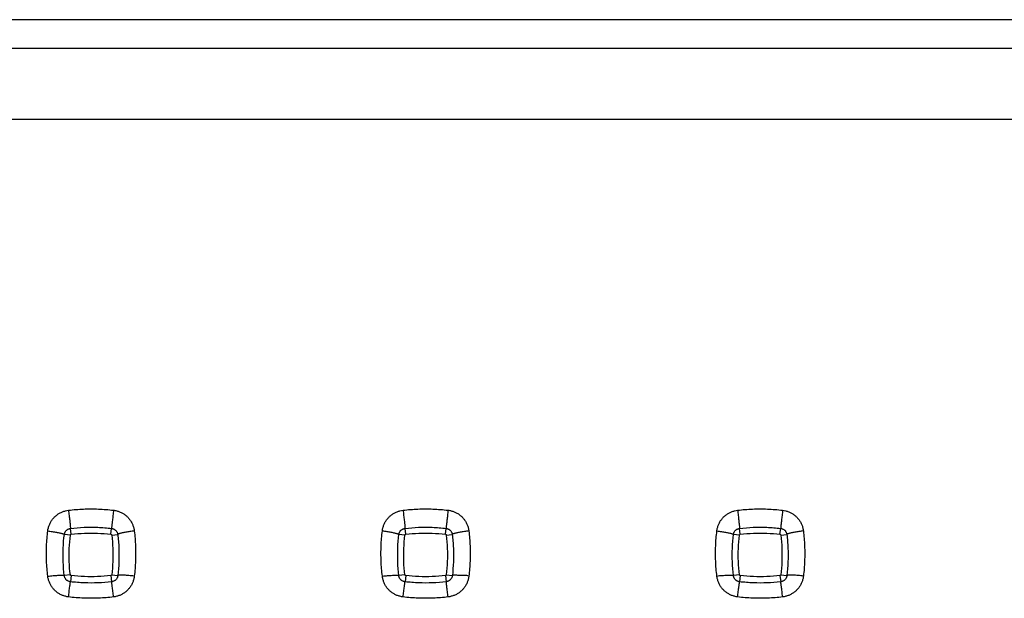
# Model space of a CAD drawing. Units: millimetres. Extents: x -86 to 69, y -25 to 48.
# Drawn here: x -37 to -26, y 15 to 22 of the extents above; entities that cross this region are included whole.
import ezdxf

# ---------------------------------------------------------------- set-up
doc = ezdxf.new("R2010")
doc.units = ezdxf.units.MM
doc.header["$LTSCALE"] = 16.335
doc.layers.get('0').update_dxf_attribs({"linetype": 'CONTINUOUS'})

msp = doc.modelspace()

# ---------------------------------------------------------------- linework, layer by layer
at = {"color": 0, "linetype": 'CONTINUOUS'}
for p, q in [((-24.221, 22.351), (-48.921, 22.351)), ((-36.818, 16.188), (-36.89, 16.197)), ((-36.324, 16.188), (-36.252, 16.197)), ((-32.818, 16.188), (-32.89, 16.197)), ((-32.324, 16.188), (-32.252, 16.197)), ((-28.818, 16.188), (-28.89, 16.197)), ((-28.324, 16.188), (-28.252, 16.197)), ((-36.818, 15.714), (-36.891, 15.705)), ((-36.323, 15.714), (-36.251, 15.705)), ((-32.818, 15.714), (-32.891, 15.705)), ((-32.323, 15.714), (-32.251, 15.705)), ((-28.818, 15.714), (-28.891, 15.705)), ((-28.323, 15.714), (-28.251, 15.705))]:
    msp.add_line(p, q, dxfattribs=at)
at = {"color": 9, "linetype": 'CONTINUOUS'}
for p, q in [((-69.607, 22.011), (-3.535, 22.011)), ((-69.599, 21.162), (-3.543, 21.162)), ((-36.808, 16.199), (-36.817, 16.269)), ((-36.334, 16.199), (-36.325, 16.269)), ((-32.808, 16.199), (-32.817, 16.269)), ((-32.334, 16.199), (-32.325, 16.269)), ((-28.808, 16.199), (-28.817, 16.269)), ((-28.334, 16.199), (-28.325, 16.269)), ((-36.808, 15.704), (-36.817, 15.63)), ((-36.334, 15.704), (-36.325, 15.63)), ((-32.808, 15.704), (-32.817, 15.63)), ((-32.334, 15.704), (-32.325, 15.63)), ((-28.808, 15.704), (-28.817, 15.63)), ((-28.334, 15.704), (-28.325, 15.63))]:
    msp.add_line(p, q, dxfattribs=at)
for points, knots in [([(-37.088, 16.239), (-37.087, 16.251), (-37.082, 16.276), (-37.07, 16.312), (-37.053, 16.347), (-37.032, 16.378), (-37.007, 16.407), (-36.978, 16.431), (-36.947, 16.452), (-36.913, 16.468), (-36.877, 16.48), (-36.853, 16.485), (-36.84, 16.486)], [0, 0, 0, 0, 0.101232, 0.201915, 0.302631, 0.403221, 0.503441, 0.60319, 0.702597, 0.801805, 0.900845, 1, 1, 1, 1]), ([(-36.84, 16.486), (-36.781, 16.493), (-36.662, 16.503), (-36.482, 16.503), (-36.362, 16.493), (-36.302, 16.486)], [0, 0, 0, 0, 0.331033, 0.663936, 1, 1, 1, 1]), ([(-36.84, 16.486), (-36.839, 16.476), (-36.837, 16.455), (-36.833, 16.424), (-36.83, 16.394), (-36.826, 16.366), (-36.824, 16.341), (-36.821, 16.319), (-36.819, 16.3), (-36.818, 16.286), (-36.817, 16.276), (-36.817, 16.271), (-36.817, 16.269)], [0, 0, 0, 0, 0.144422, 0.287447, 0.425509, 0.55517, 0.6732, 0.776658, 0.862969, 0.929983, 0.976036, 1, 1, 1, 1]), ([(-36.302, 16.486), (-36.303, 16.476), (-36.305, 16.455), (-36.309, 16.424), (-36.312, 16.394), (-36.315, 16.366), (-36.318, 16.341), (-36.321, 16.319), (-36.323, 16.3), (-36.324, 16.286), (-36.325, 16.276), (-36.325, 16.271), (-36.325, 16.269)], [0, 0, 0, 0, 0.144419, 0.287441, 0.425502, 0.555163, 0.673193, 0.776653, 0.862965, 0.929981, 0.976036, 1, 1, 1, 1]), ([(-36.302, 16.486), (-36.289, 16.485), (-36.264, 16.48), (-36.229, 16.468), (-36.195, 16.452), (-36.163, 16.431), (-36.134, 16.406), (-36.109, 16.377), (-36.089, 16.346), (-36.072, 16.312), (-36.06, 16.276), (-36.055, 16.251), (-36.054, 16.238)], [0, 0, 0, 0, 0.099494, 0.198691, 0.298358, 0.398677, 0.499099, 0.599257, 0.699252, 0.799101, 0.899014, 1, 1, 1, 1]), ([(-33.088, 16.239), (-33.087, 16.251), (-33.082, 16.276), (-33.07, 16.312), (-33.053, 16.346), (-33.032, 16.378), (-33.007, 16.406), (-32.979, 16.431), (-32.947, 16.452), (-32.913, 16.468), (-32.877, 16.48), (-32.853, 16.485), (-32.84, 16.486)], [0, 0, 0, 0, 0.100997, 0.201622, 0.301934, 0.401784, 0.501553, 0.601467, 0.701665, 0.801509, 0.900726, 1, 1, 1, 1]), ([(-32.84, 16.486), (-32.781, 16.493), (-32.662, 16.503), (-32.482, 16.503), (-32.362, 16.493), (-32.302, 16.486)], [0, 0, 0, 0, 0.331033, 0.663936, 1, 1, 1, 1]), ([(-32.84, 16.486), (-32.839, 16.476), (-32.837, 16.455), (-32.833, 16.424), (-32.83, 16.394), (-32.826, 16.366), (-32.824, 16.341), (-32.821, 16.319), (-32.819, 16.3), (-32.818, 16.286), (-32.817, 16.276), (-32.817, 16.271), (-32.817, 16.269)], [0, 0, 0, 0, 0.144422, 0.287447, 0.425509, 0.55517, 0.6732, 0.776658, 0.862969, 0.929983, 0.976036, 1, 1, 1, 1]), ([(-32.302, 16.486), (-32.303, 16.476), (-32.305, 16.455), (-32.309, 16.424), (-32.312, 16.394), (-32.315, 16.366), (-32.318, 16.341), (-32.321, 16.319), (-32.323, 16.3), (-32.324, 16.286), (-32.325, 16.276), (-32.325, 16.271), (-32.325, 16.269)], [0, 0, 0, 0, 0.14442, 0.287442, 0.425503, 0.555164, 0.673195, 0.776654, 0.862966, 0.929982, 0.976036, 1, 1, 1, 1]), ([(-32.302, 16.486), (-32.289, 16.485), (-32.264, 16.48), (-32.229, 16.468), (-32.195, 16.452), (-32.163, 16.431), (-32.135, 16.406), (-32.11, 16.378), (-32.089, 16.346), (-32.072, 16.312), (-32.06, 16.276), (-32.055, 16.251), (-32.054, 16.238)], [0, 0, 0, 0, 0.099514, 0.198679, 0.298192, 0.398318, 0.498451, 0.59825, 0.698176, 0.798324, 0.898754, 1, 1, 1, 1]), ([(-29.088, 16.238), (-29.087, 16.251), (-29.082, 16.276), (-29.07, 16.311), (-29.054, 16.346), (-29.033, 16.377), (-29.008, 16.406), (-28.979, 16.431), (-28.947, 16.452), (-28.913, 16.468), (-28.877, 16.48), (-28.853, 16.485), (-28.84, 16.486)], [0, 0, 0, 0, 0.100289, 0.199921, 0.299933, 0.400333, 0.500783, 0.601226, 0.701694, 0.801811, 0.901045, 1, 1, 1, 1]), ([(-28.84, 16.486), (-28.781, 16.493), (-28.662, 16.503), (-28.482, 16.503), (-28.362, 16.493), (-28.302, 16.486)], [0, 0, 0, 0, 0.331033, 0.663936, 1, 1, 1, 1]), ([(-28.84, 16.486), (-28.839, 16.476), (-28.837, 16.455), (-28.833, 16.424), (-28.83, 16.394), (-28.826, 16.366), (-28.824, 16.341), (-28.821, 16.319), (-28.819, 16.3), (-28.818, 16.286), (-28.817, 16.276), (-28.817, 16.271), (-28.817, 16.269)], [0, 0, 0, 0, 0.144422, 0.287447, 0.425509, 0.55517, 0.6732, 0.776658, 0.862969, 0.929983, 0.976036, 1, 1, 1, 1]), ([(-28.302, 16.486), (-28.303, 16.476), (-28.305, 16.455), (-28.309, 16.424), (-28.312, 16.394), (-28.315, 16.366), (-28.318, 16.341), (-28.321, 16.319), (-28.323, 16.3), (-28.324, 16.286), (-28.325, 16.276), (-28.325, 16.271), (-28.325, 16.269)], [0, 0, 0, 0, 0.14442, 0.287442, 0.425503, 0.555164, 0.673194, 0.776654, 0.862966, 0.929981, 0.976036, 1, 1, 1, 1]), ([(-28.302, 16.486), (-28.289, 16.485), (-28.265, 16.48), (-28.229, 16.468), (-28.195, 16.452), (-28.164, 16.431), (-28.135, 16.407), (-28.11, 16.378), (-28.089, 16.346), (-28.072, 16.312), (-28.06, 16.276), (-28.055, 16.251), (-28.054, 16.238)], [0, 0, 0, 0, 0.098985, 0.197617, 0.296825, 0.396646, 0.496753, 0.596975, 0.697537, 0.798305, 0.898869, 1, 1, 1, 1]), ([(-36.89, 16.197), (-36.89, 16.201), (-36.888, 16.208), (-36.884, 16.219), (-36.879, 16.229), (-36.873, 16.238), (-36.865, 16.246), (-36.857, 16.253), (-36.848, 16.259), (-36.838, 16.264), (-36.827, 16.267), (-36.82, 16.268), (-36.817, 16.269)], [0, 0, 0, 0, 0.100722, 0.202223, 0.30365, 0.404359, 0.504851, 0.604719, 0.70373, 0.802683, 0.901487, 1, 1, 1, 1]), ([(-36.817, 16.269), (-36.763, 16.275), (-36.654, 16.284), (-36.49, 16.284), (-36.38, 16.275), (-36.325, 16.269)], [0, 0, 0, 0, 0.331038, 0.663912, 1, 1, 1, 1]), ([(-36.325, 16.269), (-36.322, 16.268), (-36.314, 16.267), (-36.304, 16.264), (-36.294, 16.259), (-36.285, 16.253), (-36.276, 16.246), (-36.269, 16.238), (-36.263, 16.229), (-36.257, 16.219), (-36.254, 16.208), (-36.252, 16.201), (-36.252, 16.197)], [0, 0, 0, 0, 0.098774, 0.197277, 0.296619, 0.396374, 0.496407, 0.596915, 0.69664, 0.796907, 0.897467, 1, 1, 1, 1]), ([(-32.89, 16.197), (-32.89, 16.201), (-32.888, 16.208), (-32.884, 16.219), (-32.879, 16.229), (-32.873, 16.238), (-32.866, 16.246), (-32.857, 16.253), (-32.848, 16.259), (-32.838, 16.264), (-32.827, 16.267), (-32.82, 16.268), (-32.817, 16.269)], [0, 0, 0, 0, 0.100355, 0.201863, 0.302867, 0.402887, 0.502932, 0.602864, 0.70282, 0.802348, 0.901399, 1, 1, 1, 1]), ([(-32.817, 16.269), (-32.763, 16.275), (-32.654, 16.284), (-32.49, 16.284), (-32.38, 16.275), (-32.325, 16.269)], [0, 0, 0, 0, 0.331038, 0.663912, 1, 1, 1, 1]), ([(-32.325, 16.269), (-32.322, 16.268), (-32.314, 16.267), (-32.304, 16.264), (-32.294, 16.259), (-32.285, 16.253), (-32.276, 16.246), (-32.269, 16.238), (-32.263, 16.229), (-32.258, 16.219), (-32.254, 16.208), (-32.252, 16.201), (-32.252, 16.197)], [0, 0, 0, 0, 0.09872, 0.197311, 0.29636, 0.396019, 0.49566, 0.595824, 0.6955, 0.796022, 0.897123, 1, 1, 1, 1]), ([(-28.89, 16.197), (-28.89, 16.201), (-28.888, 16.208), (-28.884, 16.218), (-28.879, 16.228), (-28.873, 16.238), (-28.866, 16.246), (-28.857, 16.253), (-28.848, 16.259), (-28.838, 16.264), (-28.827, 16.267), (-28.82, 16.268), (-28.817, 16.269)], [0, 0, 0, 0, 0.099752, 0.200191, 0.300813, 0.401534, 0.501899, 0.602735, 0.702787, 0.802658, 0.901574, 1, 1, 1, 1]), ([(-28.817, 16.269), (-28.763, 16.275), (-28.654, 16.284), (-28.49, 16.284), (-28.38, 16.275), (-28.325, 16.269)], [0, 0, 0, 0, 0.331038, 0.663912, 1, 1, 1, 1]), ([(-28.325, 16.269), (-28.322, 16.268), (-28.314, 16.267), (-28.304, 16.264), (-28.294, 16.259), (-28.285, 16.253), (-28.276, 16.246), (-28.269, 16.238), (-28.263, 16.229), (-28.258, 16.219), (-28.254, 16.208), (-28.252, 16.201), (-28.252, 16.197)], [0, 0, 0, 0, 0.098259, 0.196229, 0.295122, 0.394328, 0.494195, 0.594598, 0.694969, 0.7961, 0.897329, 1, 1, 1, 1]), ([(-37.088, 15.698), (-37.095, 15.758), (-37.105, 15.878), (-37.105, 16.059), (-37.095, 16.179), (-37.088, 16.239)], [0, 0, 0, 0, 0.333294, 0.666474, 1, 1, 1, 1]), ([(-37.088, 16.239), (-37.079, 16.238), (-37.062, 16.234), (-37.035, 16.231), (-37.01, 16.227), (-36.986, 16.223), (-36.964, 16.219), (-36.944, 16.215), (-36.927, 16.211), (-36.913, 16.207), (-36.903, 16.204), (-36.895, 16.201), (-36.892, 16.198), (-36.89, 16.197)], [0, 0, 0, 0, 0.133469, 0.264595, 0.391084, 0.510632, 0.621068, 0.7204, 0.806854, 0.87892, 0.935417, 0.975613, 1, 1, 1, 1]), ([(-36.891, 15.705), (-36.897, 15.76), (-36.905, 15.869), (-36.905, 16.033), (-36.897, 16.143), (-36.89, 16.197)], [0, 0, 0, 0, 0.333369, 0.666282, 1, 1, 1, 1]), ([(-36.054, 16.239), (-36.063, 16.237), (-36.08, 16.234), (-36.107, 16.231), (-36.132, 16.227), (-36.156, 16.223), (-36.178, 16.219), (-36.197, 16.215), (-36.214, 16.211), (-36.229, 16.207), (-36.239, 16.204), (-36.247, 16.201), (-36.25, 16.198), (-36.252, 16.197)], [0, 0, 0, 0, 0.13349, 0.264695, 0.391272, 0.510911, 0.621438, 0.720852, 0.807377, 0.879498, 0.936033, 0.976253, 1, 1, 1, 1]), ([(-36.252, 16.197), (-36.245, 16.143), (-36.236, 16.033), (-36.236, 15.869), (-36.245, 15.76), (-36.251, 15.705)], [0, 0, 0, 0, 0.33324, 0.666335, 1, 1, 1, 1]), ([(-36.054, 16.238), (-36.047, 16.179), (-36.037, 16.059), (-36.037, 15.878), (-36.047, 15.758), (-36.054, 15.699)], [0, 0, 0, 0, 0.333401, 0.666569, 1, 1, 1, 1]), ([(-33.088, 15.699), (-33.095, 15.758), (-33.105, 15.878), (-33.105, 16.059), (-33.095, 16.179), (-33.088, 16.239)], [0, 0, 0, 0, 0.333478, 0.666658, 1, 1, 1, 1]), ([(-33.088, 16.239), (-33.079, 16.238), (-33.061, 16.237), (-33.035, 16.232), (-33.01, 16.228), (-32.986, 16.224), (-32.964, 16.22), (-32.945, 16.215), (-32.927, 16.211), (-32.913, 16.208), (-32.903, 16.204), (-32.894, 16.201), (-32.892, 16.197), (-32.89, 16.197)], [0, 0, 0, 0, 0.133317, 0.264403, 0.390852, 0.51037, 0.620792, 0.720553, 0.806967, 0.878995, 0.935459, 0.975634, 1, 1, 1, 1]), ([(-32.891, 15.705), (-32.897, 15.76), (-32.905, 15.869), (-32.905, 16.033), (-32.897, 16.143), (-32.89, 16.197)], [0, 0, 0, 0, 0.333456, 0.666386, 1, 1, 1, 1]), ([(-32.054, 16.239), (-32.063, 16.237), (-32.08, 16.235), (-32.107, 16.231), (-32.132, 16.227), (-32.156, 16.223), (-32.178, 16.219), (-32.197, 16.215), (-32.214, 16.211), (-32.229, 16.207), (-32.239, 16.204), (-32.247, 16.201), (-32.25, 16.198), (-32.252, 16.197)], [0, 0, 0, 0, 0.133454, 0.26466, 0.391236, 0.510875, 0.621402, 0.720818, 0.807344, 0.879468, 0.936004, 0.976225, 1, 1, 1, 1]), ([(-32.252, 16.197), (-32.245, 16.143), (-32.236, 16.033), (-32.236, 15.869), (-32.245, 15.76), (-32.251, 15.705)], [0, 0, 0, 0, 0.33335, 0.66646, 1, 1, 1, 1]), ([(-32.054, 16.238), (-32.047, 16.179), (-32.037, 16.059), (-32.037, 15.878), (-32.047, 15.758), (-32.054, 15.699)], [0, 0, 0, 0, 0.333562, 0.666731, 1, 1, 1, 1]), ([(-29.088, 15.699), (-29.095, 15.758), (-29.105, 15.878), (-29.105, 16.059), (-29.095, 16.179), (-29.088, 16.238)], [0, 0, 0, 0, 0.333446, 0.666623, 1, 1, 1, 1]), ([(-29.088, 16.238), (-29.079, 16.237), (-29.061, 16.236), (-29.035, 16.231), (-29.01, 16.227), (-28.986, 16.223), (-28.964, 16.219), (-28.944, 16.215), (-28.927, 16.211), (-28.913, 16.207), (-28.902, 16.204), (-28.895, 16.201), (-28.891, 16.198), (-28.89, 16.197)], [0, 0, 0, 0, 0.133346, 0.264484, 0.390967, 0.510506, 0.620936, 0.720263, 0.806714, 0.87878, 0.935277, 0.975476, 1, 1, 1, 1]), ([(-28.891, 15.705), (-28.897, 15.76), (-28.905, 15.869), (-28.905, 16.033), (-28.897, 16.143), (-28.89, 16.197)], [0, 0, 0, 0, 0.333477, 0.666386, 1, 1, 1, 1]), ([(-28.054, 16.239), (-28.063, 16.237), (-28.081, 16.236), (-28.107, 16.231), (-28.132, 16.227), (-28.156, 16.223), (-28.178, 16.219), (-28.197, 16.215), (-28.214, 16.211), (-28.228, 16.207), (-28.239, 16.204), (-28.247, 16.201), (-28.251, 16.198), (-28.252, 16.197)], [0, 0, 0, 0, 0.133406, 0.264626, 0.391197, 0.510827, 0.621343, 0.720749, 0.807267, 0.879385, 0.935919, 0.976139, 1, 1, 1, 1]), ([(-28.252, 16.197), (-28.245, 16.143), (-28.236, 16.033), (-28.236, 15.869), (-28.245, 15.76), (-28.251, 15.705)], [0, 0, 0, 0, 0.333281, 0.66641, 1, 1, 1, 1]), ([(-28.054, 16.238), (-28.047, 16.179), (-28.037, 16.059), (-28.037, 15.878), (-28.046, 15.759), (-28.054, 15.699)], [0, 0, 0, 0, 0.333452, 0.666682, 1, 1, 1, 1]), ([(-37.088, 15.698), (-37.077, 15.699), (-37.056, 15.701), (-37.025, 15.704), (-36.995, 15.707), (-36.968, 15.708), (-36.944, 15.709), (-36.924, 15.71), (-36.909, 15.708), (-36.898, 15.709), (-36.892, 15.705), (-36.891, 15.705)], [0, 0, 0, 0, 0.16397, 0.323251, 0.473703, 0.61134, 0.73254, 0.83415, 0.913607, 0.969118, 1, 1, 1, 1]), ([(-36.84, 15.449), (-36.853, 15.451), (-36.877, 15.456), (-36.913, 15.467), (-36.947, 15.484), (-36.979, 15.505), (-37.007, 15.529), (-37.032, 15.558), (-37.053, 15.59), (-37.07, 15.624), (-37.082, 15.66), (-37.087, 15.685), (-37.088, 15.698)], [0, 0, 0, 0, 0.099415, 0.198451, 0.297543, 0.396903, 0.496596, 0.596646, 0.697238, 0.798098, 0.8988, 1, 1, 1, 1]), ([(-36.817, 15.63), (-36.821, 15.631), (-36.828, 15.632), (-36.839, 15.636), (-36.849, 15.641), (-36.859, 15.647), (-36.867, 15.655), (-36.874, 15.663), (-36.881, 15.673), (-36.886, 15.683), (-36.889, 15.694), (-36.89, 15.701), (-36.891, 15.705)], [0, 0, 0, 0, 0.100039, 0.200017, 0.299712, 0.399462, 0.499488, 0.599776, 0.700205, 0.800661, 0.901094, 1, 1, 1, 1]), ([(-36.251, 15.705), (-36.252, 15.701), (-36.253, 15.694), (-36.256, 15.683), (-36.261, 15.673), (-36.267, 15.663), (-36.275, 15.655), (-36.283, 15.647), (-36.293, 15.641), (-36.303, 15.636), (-36.314, 15.632), (-36.321, 15.631), (-36.325, 15.63)], [0, 0, 0, 0, 0.098065, 0.197489, 0.297733, 0.397881, 0.49864, 0.599508, 0.699728, 0.799844, 0.899874, 1, 1, 1, 1]), ([(-36.054, 15.699), (-36.055, 15.686), (-36.06, 15.661), (-36.071, 15.625), (-36.088, 15.591), (-36.109, 15.559), (-36.134, 15.53), (-36.163, 15.505), (-36.194, 15.484), (-36.228, 15.467), (-36.264, 15.456), (-36.289, 15.451), (-36.301, 15.449)], [0, 0, 0, 0, 0.100156, 0.200137, 0.300518, 0.40098, 0.501511, 0.6019, 0.701881, 0.801352, 0.900536, 1, 1, 1, 1]), ([(-36.054, 15.699), (-36.064, 15.7), (-36.086, 15.701), (-36.117, 15.705), (-36.146, 15.707), (-36.173, 15.709), (-36.197, 15.709), (-36.217, 15.71), (-36.233, 15.708), (-36.244, 15.71), (-36.25, 15.704), (-36.251, 15.705)], [0, 0, 0, 0, 0.163938, 0.323224, 0.473671, 0.611301, 0.732495, 0.8341, 0.913553, 0.969064, 1, 1, 1, 1]), ([(-33.088, 15.699), (-33.077, 15.7), (-33.056, 15.7), (-33.025, 15.704), (-32.995, 15.707), (-32.968, 15.708), (-32.944, 15.709), (-32.924, 15.71), (-32.909, 15.708), (-32.898, 15.709), (-32.892, 15.705), (-32.891, 15.705)], [0, 0, 0, 0, 0.164055, 0.323342, 0.473789, 0.611416, 0.732603, 0.8342, 0.913646, 0.969151, 1, 1, 1, 1]), ([(-32.84, 15.449), (-32.853, 15.451), (-32.878, 15.456), (-32.914, 15.467), (-32.948, 15.484), (-32.979, 15.505), (-33.008, 15.53), (-33.033, 15.559), (-33.054, 15.59), (-33.07, 15.625), (-33.082, 15.661), (-33.087, 15.686), (-33.088, 15.699)], [0, 0, 0, 0, 0.099646, 0.198971, 0.298745, 0.399026, 0.499237, 0.599139, 0.699049, 0.799043, 0.899318, 1, 1, 1, 1]), ([(-32.817, 15.63), (-32.821, 15.631), (-32.828, 15.632), (-32.839, 15.636), (-32.849, 15.641), (-32.859, 15.647), (-32.867, 15.655), (-32.875, 15.663), (-32.881, 15.673), (-32.886, 15.683), (-32.889, 15.694), (-32.89, 15.701), (-32.891, 15.705)], [0, 0, 0, 0, 0.100424, 0.200375, 0.300959, 0.40147, 0.502014, 0.602316, 0.701779, 0.801552, 0.9013, 1, 1, 1, 1]), ([(-32.251, 15.705), (-32.252, 15.701), (-32.253, 15.694), (-32.256, 15.683), (-32.261, 15.673), (-32.267, 15.663), (-32.275, 15.655), (-32.283, 15.647), (-32.293, 15.641), (-32.303, 15.636), (-32.314, 15.632), (-32.321, 15.631), (-32.325, 15.63)], [0, 0, 0, 0, 0.098392, 0.198252, 0.298573, 0.399138, 0.499197, 0.59962, 0.699678, 0.799946, 0.900027, 1, 1, 1, 1]), ([(-32.054, 15.699), (-32.055, 15.686), (-32.06, 15.661), (-32.071, 15.625), (-32.088, 15.59), (-32.109, 15.558), (-32.134, 15.53), (-32.163, 15.505), (-32.194, 15.484), (-32.228, 15.467), (-32.264, 15.456), (-32.289, 15.451), (-32.301, 15.449)], [0, 0, 0, 0, 0.100498, 0.200864, 0.301492, 0.402109, 0.502295, 0.602062, 0.701797, 0.801478, 0.900747, 1, 1, 1, 1]), ([(-32.054, 15.699), (-32.062, 15.7), (-32.079, 15.705), (-32.106, 15.706), (-32.131, 15.705), (-32.155, 15.705), (-32.176, 15.707), (-32.196, 15.707), (-32.213, 15.71), (-32.227, 15.709), (-32.238, 15.708), (-32.246, 15.708), (-32.25, 15.705), (-32.251, 15.705)], [0, 0, 0, 0, 0.134849, 0.266698, 0.394026, 0.514002, 0.624078, 0.723181, 0.808874, 0.880643, 0.936775, 0.976641, 1, 1, 1, 1]), ([(-29.088, 15.699), (-29.077, 15.7), (-29.057, 15.705), (-29.025, 15.706), (-28.996, 15.708), (-28.968, 15.71), (-28.945, 15.709), (-28.924, 15.71), (-28.909, 15.708), (-28.898, 15.709), (-28.893, 15.705), (-28.891, 15.705)], [0, 0, 0, 0, 0.163898, 0.323164, 0.473572, 0.611168, 0.73295, 0.834435, 0.913786, 0.969225, 1, 1, 1, 1]), ([(-28.84, 15.449), (-28.853, 15.451), (-28.877, 15.456), (-28.913, 15.467), (-28.947, 15.484), (-28.979, 15.505), (-29.007, 15.53), (-29.033, 15.558), (-29.054, 15.59), (-29.07, 15.625), (-29.082, 15.661), (-29.087, 15.686), (-29.088, 15.699)], [0, 0, 0, 0, 0.099104, 0.197773, 0.297012, 0.396821, 0.496888, 0.59708, 0.697511, 0.798211, 0.898945, 1, 1, 1, 1]), ([(-28.817, 15.63), (-28.821, 15.631), (-28.828, 15.632), (-28.839, 15.636), (-28.849, 15.641), (-28.859, 15.647), (-28.867, 15.655), (-28.875, 15.663), (-28.881, 15.673), (-28.885, 15.683), (-28.889, 15.694), (-28.89, 15.701), (-28.891, 15.705)], [0, 0, 0, 0, 0.099886, 0.199209, 0.299256, 0.399309, 0.499755, 0.600293, 0.700357, 0.80078, 0.901056, 1, 1, 1, 1]), ([(-28.251, 15.705), (-28.252, 15.701), (-28.253, 15.694), (-28.256, 15.683), (-28.261, 15.673), (-28.267, 15.663), (-28.275, 15.655), (-28.283, 15.647), (-28.293, 15.641), (-28.303, 15.636), (-28.314, 15.632), (-28.321, 15.631), (-28.325, 15.63)], [0, 0, 0, 0, 0.097964, 0.197439, 0.297502, 0.398156, 0.498549, 0.599468, 0.699852, 0.800095, 0.899989, 1, 1, 1, 1]), ([(-28.054, 15.699), (-28.055, 15.686), (-28.06, 15.661), (-28.071, 15.625), (-28.088, 15.591), (-28.109, 15.559), (-28.134, 15.53), (-28.163, 15.505), (-28.194, 15.484), (-28.228, 15.467), (-28.264, 15.456), (-28.289, 15.451), (-28.301, 15.449)], [0, 0, 0, 0, 0.100171, 0.200099, 0.300485, 0.401183, 0.501693, 0.601946, 0.702016, 0.801649, 0.900741, 1, 1, 1, 1]), ([(-28.054, 15.699), (-28.064, 15.7), (-28.085, 15.704), (-28.117, 15.706), (-28.146, 15.708), (-28.173, 15.71), (-28.197, 15.709), (-28.217, 15.71), (-28.233, 15.708), (-28.244, 15.709), (-28.249, 15.705), (-28.251, 15.705)], [0, 0, 0, 0, 0.163847, 0.3231, 0.473518, 0.611136, 0.732846, 0.834372, 0.913752, 0.969211, 1, 1, 1, 1]), ([(-36.84, 15.449), (-36.839, 15.461), (-36.836, 15.483), (-36.832, 15.515), (-36.829, 15.545), (-36.825, 15.571), (-36.822, 15.593), (-36.82, 15.611), (-36.818, 15.622), (-36.817, 15.628), (-36.817, 15.63)], [0, 0, 0, 0, 0.188732, 0.368869, 0.534922, 0.68183, 0.805118, 0.901032, 0.966652, 1, 1, 1, 1]), ([(-36.325, 15.63), (-36.379, 15.624), (-36.488, 15.615), (-36.652, 15.615), (-36.762, 15.624), (-36.817, 15.63)], [0, 0, 0, 0, 0.331027, 0.663878, 1, 1, 1, 1]), ([(-36.301, 15.449), (-36.303, 15.461), (-36.306, 15.483), (-36.309, 15.515), (-36.313, 15.545), (-36.317, 15.571), (-36.319, 15.593), (-36.322, 15.611), (-36.323, 15.622), (-36.324, 15.628), (-36.325, 15.63)], [0, 0, 0, 0, 0.188732, 0.368869, 0.534922, 0.68183, 0.805119, 0.901032, 0.966652, 1, 1, 1, 1]), ([(-32.84, 15.449), (-32.839, 15.461), (-32.836, 15.483), (-32.832, 15.515), (-32.829, 15.545), (-32.825, 15.571), (-32.822, 15.593), (-32.82, 15.611), (-32.818, 15.622), (-32.817, 15.628), (-32.817, 15.63)], [0, 0, 0, 0, 0.188729, 0.368863, 0.534915, 0.681824, 0.805114, 0.901029, 0.966652, 1, 1, 1, 1]), ([(-32.325, 15.63), (-32.379, 15.624), (-32.488, 15.615), (-32.652, 15.615), (-32.762, 15.624), (-32.817, 15.63)], [0, 0, 0, 0, 0.331027, 0.663878, 1, 1, 1, 1]), ([(-32.301, 15.449), (-32.303, 15.461), (-32.306, 15.483), (-32.309, 15.515), (-32.313, 15.545), (-32.317, 15.571), (-32.319, 15.593), (-32.322, 15.611), (-32.323, 15.622), (-32.324, 15.628), (-32.325, 15.63)], [0, 0, 0, 0, 0.188732, 0.368869, 0.534922, 0.68183, 0.805119, 0.901032, 0.966652, 1, 1, 1, 1]), ([(-28.84, 15.449), (-28.839, 15.461), (-28.836, 15.483), (-28.832, 15.515), (-28.829, 15.545), (-28.825, 15.571), (-28.822, 15.593), (-28.82, 15.611), (-28.818, 15.622), (-28.817, 15.628), (-28.817, 15.63)], [0, 0, 0, 0, 0.188729, 0.368864, 0.534915, 0.681824, 0.805114, 0.90103, 0.966652, 1, 1, 1, 1]), ([(-28.325, 15.63), (-28.379, 15.624), (-28.488, 15.615), (-28.652, 15.615), (-28.762, 15.624), (-28.817, 15.63)], [0, 0, 0, 0, 0.331027, 0.663878, 1, 1, 1, 1]), ([(-28.301, 15.449), (-28.303, 15.461), (-28.306, 15.483), (-28.309, 15.515), (-28.313, 15.545), (-28.317, 15.571), (-28.319, 15.593), (-28.322, 15.611), (-28.323, 15.622), (-28.324, 15.628), (-28.325, 15.63)], [0, 0, 0, 0, 0.188732, 0.368869, 0.534922, 0.68183, 0.805119, 0.901032, 0.966652, 1, 1, 1, 1]), ([(-36.301, 15.449), (-36.361, 15.442), (-36.48, 15.433), (-36.66, 15.433), (-36.78, 15.442), (-36.84, 15.449)], [0, 0, 0, 0, 0.331041, 0.663884, 1, 1, 1, 1]), ([(-32.301, 15.449), (-32.361, 15.442), (-32.48, 15.433), (-32.66, 15.433), (-32.78, 15.442), (-32.84, 15.449)], [0, 0, 0, 0, 0.331041, 0.663884, 1, 1, 1, 1]), ([(-28.301, 15.449), (-28.361, 15.442), (-28.48, 15.433), (-28.66, 15.433), (-28.78, 15.442), (-28.84, 15.449)], [0, 0, 0, 0, 0.331041, 0.663884, 1, 1, 1, 1])]:
    msp.add_open_spline(points, degree=3, knots=knots, dxfattribs=at)
at = {"color": 0, "linetype": 'CONTINUOUS'}
for points, knots in [([(-36.818, 15.714), (-36.825, 15.766), (-36.833, 15.872), (-36.833, 16.03), (-36.824, 16.136), (-36.818, 16.188)], [0, 0, 0, 0, 0.33354, 0.666462, 1, 1, 1, 1]), ([(-36.818, 16.188), (-36.818, 16.189), (-36.818, 16.191), (-36.816, 16.194), (-36.814, 16.196), (-36.811, 16.198), (-36.809, 16.199), (-36.808, 16.199)], [0, 0, 0, 0, 0.201718, 0.401099, 0.600658, 0.799501, 1, 1, 1, 1]), ([(-36.808, 16.199), (-36.756, 16.205), (-36.65, 16.213), (-36.492, 16.213), (-36.386, 16.205), (-36.334, 16.199)], [0, 0, 0, 0, 0.333555, 0.666444, 1, 1, 1, 1]), ([(-36.334, 16.199), (-36.332, 16.199), (-36.33, 16.198), (-36.328, 16.196), (-36.326, 16.194), (-36.324, 16.191), (-36.324, 16.189), (-36.324, 16.188)], [0, 0, 0, 0, 0.201215, 0.40018, 0.5995, 0.798578, 1, 1, 1, 1]), ([(-36.324, 16.188), (-36.318, 16.136), (-36.309, 16.03), (-36.309, 15.872), (-36.317, 15.766), (-36.323, 15.714)], [0, 0, 0, 0, 0.333537, 0.666459, 1, 1, 1, 1]), ([(-32.818, 15.714), (-32.825, 15.766), (-32.833, 15.872), (-32.833, 16.03), (-32.824, 16.136), (-32.818, 16.188)], [0, 0, 0, 0, 0.33354, 0.666462, 1, 1, 1, 1]), ([(-32.818, 16.188), (-32.818, 16.189), (-32.818, 16.191), (-32.816, 16.194), (-32.814, 16.196), (-32.811, 16.198), (-32.809, 16.199), (-32.808, 16.199)], [0, 0, 0, 0, 0.201718, 0.401099, 0.600658, 0.799501, 1, 1, 1, 1]), ([(-32.808, 16.199), (-32.756, 16.205), (-32.65, 16.213), (-32.492, 16.213), (-32.386, 16.205), (-32.334, 16.199)], [0, 0, 0, 0, 0.333555, 0.666444, 1, 1, 1, 1]), ([(-32.334, 16.199), (-32.332, 16.199), (-32.33, 16.198), (-32.328, 16.196), (-32.326, 16.194), (-32.324, 16.191), (-32.324, 16.189), (-32.324, 16.188)], [0, 0, 0, 0, 0.201215, 0.40018, 0.5995, 0.798578, 1, 1, 1, 1]), ([(-32.324, 16.188), (-32.318, 16.136), (-32.309, 16.03), (-32.309, 15.872), (-32.317, 15.766), (-32.323, 15.714)], [0, 0, 0, 0, 0.333537, 0.666459, 1, 1, 1, 1]), ([(-28.818, 15.714), (-28.825, 15.766), (-28.833, 15.872), (-28.833, 16.03), (-28.824, 16.136), (-28.818, 16.188)], [0, 0, 0, 0, 0.33354, 0.666462, 1, 1, 1, 1]), ([(-28.818, 16.188), (-28.818, 16.189), (-28.818, 16.191), (-28.816, 16.194), (-28.814, 16.196), (-28.811, 16.198), (-28.809, 16.199), (-28.808, 16.199)], [0, 0, 0, 0, 0.201718, 0.401099, 0.600658, 0.799501, 1, 1, 1, 1]), ([(-28.808, 16.199), (-28.756, 16.205), (-28.65, 16.213), (-28.492, 16.213), (-28.386, 16.205), (-28.334, 16.199)], [0, 0, 0, 0, 0.333555, 0.666444, 1, 1, 1, 1]), ([(-28.334, 16.199), (-28.332, 16.199), (-28.33, 16.198), (-28.328, 16.196), (-28.326, 16.194), (-28.324, 16.191), (-28.324, 16.189), (-28.324, 16.188)], [0, 0, 0, 0, 0.201215, 0.40018, 0.5995, 0.798578, 1, 1, 1, 1]), ([(-28.324, 16.188), (-28.318, 16.136), (-28.309, 16.03), (-28.309, 15.872), (-28.317, 15.766), (-28.323, 15.714)], [0, 0, 0, 0, 0.333537, 0.666459, 1, 1, 1, 1]), ([(-36.808, 15.704), (-36.81, 15.704), (-36.812, 15.705), (-36.815, 15.707), (-36.817, 15.71), (-36.818, 15.712), (-36.818, 15.714)], [0, 0, 0, 0, 0.251285, 0.499719, 0.748439, 1, 1, 1, 1]), ([(-36.334, 15.704), (-36.386, 15.698), (-36.492, 15.69), (-36.65, 15.69), (-36.756, 15.698), (-36.808, 15.704)], [0, 0, 0, 0, 0.333556, 0.666444, 1, 1, 1, 1]), ([(-36.323, 15.714), (-36.324, 15.712), (-36.325, 15.71), (-36.327, 15.707), (-36.33, 15.705), (-36.332, 15.704), (-36.334, 15.704)], [0, 0, 0, 0, 0.252035, 0.500862, 0.749535, 1, 1, 1, 1]), ([(-32.808, 15.704), (-32.81, 15.704), (-32.812, 15.705), (-32.815, 15.707), (-32.817, 15.71), (-32.818, 15.712), (-32.818, 15.714)], [0, 0, 0, 0, 0.251285, 0.499719, 0.748439, 1, 1, 1, 1]), ([(-32.334, 15.704), (-32.386, 15.698), (-32.492, 15.69), (-32.65, 15.69), (-32.756, 15.698), (-32.808, 15.704)], [0, 0, 0, 0, 0.333556, 0.666444, 1, 1, 1, 1]), ([(-32.323, 15.714), (-32.324, 15.712), (-32.325, 15.71), (-32.327, 15.707), (-32.33, 15.705), (-32.332, 15.704), (-32.334, 15.704)], [0, 0, 0, 0, 0.252035, 0.500862, 0.749535, 1, 1, 1, 1]), ([(-28.808, 15.704), (-28.81, 15.704), (-28.812, 15.705), (-28.815, 15.707), (-28.817, 15.71), (-28.818, 15.712), (-28.818, 15.714)], [0, 0, 0, 0, 0.251285, 0.499719, 0.748439, 1, 1, 1, 1]), ([(-28.334, 15.704), (-28.386, 15.698), (-28.492, 15.69), (-28.65, 15.69), (-28.756, 15.698), (-28.808, 15.704)], [0, 0, 0, 0, 0.333556, 0.666444, 1, 1, 1, 1]), ([(-28.323, 15.714), (-28.324, 15.712), (-28.325, 15.71), (-28.327, 15.707), (-28.33, 15.705), (-28.332, 15.704), (-28.334, 15.704)], [0, 0, 0, 0, 0.252035, 0.500862, 0.749535, 1, 1, 1, 1])]:
    msp.add_open_spline(points, degree=3, knots=knots, dxfattribs=at)

doc.saveas('drawing.dxf')
